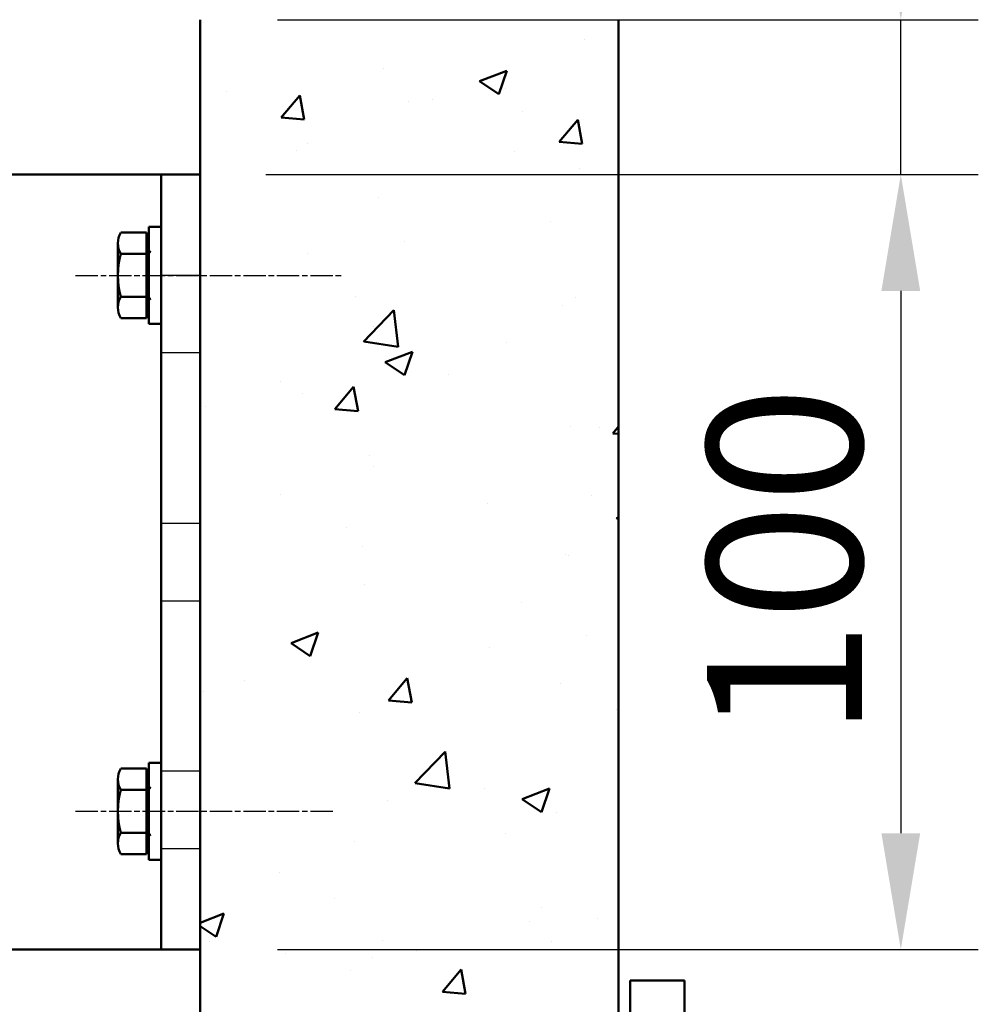
# Model space of a CAD drawing. Extents: x -47548 to -669, y -254 to 27284.
# Drawn here: x -46509 to -46385, y 25931 to 26058 of the extents above; entities that cross this region are included whole.
import ezdxf

# ---------------------------------------------------------------- set-up
doc = ezdxf.new("R2010")
doc.units = 0
doc.header["$MEASUREMENT"] = 0
doc.header["$PDSIZE"] = -5
for name, pattern in [('ACAD_ISO02W100', [15, 12, -3]), ('ACAD_ISO04W100', [30, 24, -3, 0, -3]), ('CHAIN', [0.35429999999999995, 0.2362, -0.0295, 0.0591, -0.0295])]:
    doc.linetypes.add(name, pattern=pattern)
doc.layers.get('Defpoints').update_dxf_attribs({"linetype": 'CONTINUOUS'})
doc.layers.add('KO25', color=7, linetype='CONTINUOUS')
doc.layers.add('Storama Masslinie', color=1, linetype='CONTINUOUS')
for name, color, linetype, lineweight in [('Storama Mittellinie', 8, 'ACAD_ISO04W100', 25), ('Storama Strichlinie', 8, 'ACAD_ISO02W100', 25), ('Storama Volllinie', 7, 'CONTINUOUS', 50)]:
    doc.layers.add(name, color=color, linetype=linetype, lineweight=lineweight)
doc.styles.add('ADESK2', font='isocp')
doc.dimstyles.new('MASS1_10', dxfattribs={"dimtxt": 20, "dimasz": 15, "dimexe": 10, "dimexo": 10, "dimgap": 5, "dimtad": 3, "dimdec": 1, "dimdsep": 46, "dimtxsty": 'ADESK2', "dimcen": -10, "dimclrd": 1, "dimclre": 1, "dimclrt": 256, "dimadec": 0, "dimazin": 0, "dimtfac": 1, "dimtdec": 1, "dimtmove": 0, "dimatfit": 3, "dimfxl": 1, "dimtvp": 1, "dimtfillclr": 256, "dimtolj": 1, "dimtzin": 0, "dimarcsym": 0})

# ---------------------------------------------------------------- blocks, each defined once
blk = doc.blocks.new('*D18')
at = {"layer": 'Defpoints', "color": 0, "ltscale": 3.5, "transparency": 16777216}
for p in [(-46485.56546272927, 26058.28679708105), (-46660.1380756899, 25276.00549250582), (-46525.92617409872, 25050.79492238586), (-46825.5862013497, 24400.28585619497), (-46485.56546272928, 24264.25762692942)]:
    blk.add_point(p, dxfattribs=at)
at = {"layer": 'Storama Masslinie', "color": 1, "lineweight": -2, "ltscale": 3.5, "transparency": 16777216}
blk.add_arc((-46485.56546272928, 25138.41090809006), 222.2788043346613, 93.86721466539218, 241.3994047520231, dxfattribs=at)
at = {"layer": 'Storama Masslinie', "color": 1, "ltscale": 3.5, "transparency": 16777216}
for points in [[(-46500.64127519957, 25362.68216778442), (-46500.47256815567, 25357.68501480164), (-46485.56546272927, 25360.68971242472)], [(-46590.84853356803, 24945.48908283144), (-46593.09255452131, 24941.02093221164), (-46578.56609218525, 24936.52294466173)]]:
    blk.add_solid(points, dxfattribs=at)
at = {"layer": 'Storama Masslinie', "ltscale": 3.5, "transparency": 16777216, "insert": (-46720.7744020144, 25169.68367366733), "char_height": 20, "attachment_point": 5, "rotation": 82.4265216572455, "style": 'ADESK2'}
blk.add_mtext('\\A1;max. 155°', dxfattribs=at)
blk = doc.blocks.new('*D12')
at = {"layer": 'Defpoints', "color": 0, "transparency": 16777216}
for p in [(-46485.56546272927, 26058.28679708106), (-46395.13769730262, 26058.28679708106), (-46487.06546272927, 26038.28679708106)]:
    blk.add_point(p, dxfattribs=at)
at = {"layer": 'Storama Masslinie', "color": 1, "lineweight": -2, "transparency": 16777216}
for p, q in [((-46395.13769730262, 26073.28679708106), (-46395.13769730262, 26120.8104191283)), ((-46475.56546272927, 26058.28679708106), (-46385.13769730262, 26058.28679708106)), ((-46395.13769730262, 26038.28679708106), (-46395.13769730262, 26058.28679708106)), ((-46477.06546272927, 26038.28679708106), (-46385.13769730262, 26038.28679708106)), ((-46395.13769730262, 26023.28679708106), (-46395.13769730262, 26008.28679708106))]:
    blk.add_line(p, q, dxfattribs=at)
at = {"layer": 'Storama Masslinie', "color": 1, "transparency": 16777216}
for points in [[(-46397.63769730262, 26073.28679708106), (-46392.63769730262, 26073.28679708106), (-46395.13769730262, 26058.28679708106)], [(-46397.63769730262, 26023.28679708106), (-46392.63769730262, 26023.28679708106), (-46395.13769730262, 26038.28679708106)]]:
    blk.add_solid(points, dxfattribs=at)
at = {"layer": 'Storama Masslinie', "transparency": 16777216, "insert": (-46410.13966580656, 26104.54860810467), "char_height": 20, "attachment_point": 5, "rotation": 90, "style": 'ADESK2'}
blk.add_mtext('\\A1;20', dxfattribs=at)
blk = doc.blocks.new('*D13')
at = {"layer": 'Defpoints', "color": 0, "transparency": 16777216}
for p in [(-46485.06546272927, 26038.28679708106), (-46485.56546272927, 25938.28679708106), (-46395.13769730262, 25938.28679708106)]:
    blk.add_point(p, dxfattribs=at)
at = {"layer": 'Storama Masslinie', "color": 1, "lineweight": -2, "transparency": 16777216}
for p, q in [((-46475.06546272927, 26038.28679708106), (-46385.13769730262, 26038.28679708106)), ((-46395.13769730262, 26023.28679708106), (-46395.13769730262, 25953.28679708106)), ((-46475.56546272927, 25938.28679708106), (-46385.13769730262, 25938.28679708106))]:
    blk.add_line(p, q, dxfattribs=at)
at = {"layer": 'Storama Masslinie', "color": 1, "transparency": 16777216}
for points in [[(-46397.63769730262, 26023.28679708106), (-46392.63769730262, 26023.28679708106), (-46395.13769730262, 26038.28679708106)], [(-46397.63769730262, 25953.28679708106), (-46392.63769730262, 25953.28679708106), (-46395.13769730262, 25938.28679708106)]]:
    blk.add_solid(points, dxfattribs=at)
at = {"layer": 'Storama Masslinie', "transparency": 16777216, "insert": (-46410.13769730263, 25988.28679708105), "char_height": 20, "attachment_point": 5, "rotation": 90, "style": 'ADESK2'}
blk.add_mtext('\\A1;100', dxfattribs=at)

msp = doc.modelspace()

# ---------------------------------------------------------------- hatches: boundary and pattern name
at = {"layer": 'Storama Volllinie', "linetype": 'Continuous'}
h = msp.add_hatch(dxfattribs=at)
h.set_pattern_fill('AR-CONC', color=256, scale=5)
h.set_pattern_definition([(49.99999999999999, (0, 0), (35.86300913003767, -3.137606749129755), [3.75, -41.25]), (355, (0, 0), (-6.937566680650001, 37.60960668500059), [3, -33]), (100.45144446, (2.98858405, -0.2614672), (28.9254423363556, 34.47199954843147), [3.187009599999999, -35.05710559999999]), (46.18420000000002, (0, 10), (53.36206653357862, -8.275964039653827), [5.624999999999999, -61.87499999999999]), (96.63563549, (4.44683725, 9.31033465), (46.73309728371142, 48.70593003872752), [4.7805171, -52.58568799999999]), (351.1841639899999, (0, 10), (46.73309725273866, 48.70593001349951), [4.5, -49.50000005]), (21, (5, 7.5), (29.84535260592308, -20.13094453326694), [3.75, -41.25]), (326.0000000000001, (5, 7.5), (12.16576659607909, 36.25750225234265), [3, -33]), (71.45144474, (7.487112700000001, 5.8224213), (42.01111883649855, 16.12655764031769), [3.1870095, -35.0571056]), (37.50000000000001, (0, 0), (0.6079927658645334, 16.64469269156557), [0, -32.59999999999999, 0, -33.5, 0, -33.125]), (7.499999999999999, (0, 0), (13.15347687210743, 19.72058559411801), [0, -19.1, 0, -31.85, 0, -12.625]), (327.5, (-11.15, 0), (26.69112180862045, -1.127743586718988), [0, -12.5, 0, -39, 0, -51.75]), (317.5, (-16.15, 0), (29.15930846711931, 5.005249116615886), [0, -16.25, 0, -25.9, 0, -36.75])])
h.paths.add_polyline_path([(-46431.56546272924, 26058.28679708106), (-46485.56546272927, 26058.28679708106), (-46485.56546272927, 25893.28679708106), (-46471.06546272927, 25893.28679708106, 0.4142135623730951), (-46470.56546272927, 25893.78679708106), (-46470.56546272927, 25908.28679708106), (-46451.06546272927, 25908.28679708106, 0.4142135623730951), (-46450.56546272927, 25908.78679708106), (-46450.56546272927, 25923.28679708106), (-46432.06546272927, 25923.28679708106, 0.4142135623730326), (-46431.56546272927, 25923.78679708106)])
h.paths.add_polyline_path([(-46423.06546272927, 25934.28679708106), (-46430.06546272927, 25934.28679708106), (-46430.06546272927, 25919.28679708106), (-46446.56546272927, 25919.28679708106), (-46446.56546272927, 25904.28679708106), (-46469.06546272927, 25904.28679708106), (-46469.06546272927, 25843.28679708106), (-46462.06546272927, 25840.38054097545), (-46462.06546272927, 25856.42257834928), (-46423.06546272926, 25856.42257834928)])

# ---------------------------------------------------------------- linework, layer by layer
at = {"layer": 'KO25', "linetype": 'Continuous'}
msp.add_line((-46485.56546272927, 25938.28679708106), (-46485.56546272927, 26038.28679708106), dxfattribs=at)
at = {"layer": 'Storama Mittellinie', "linetype": 'CHAIN', "ltscale": 12.22318172454834}
for p, q in [((-46501.63025703387, 26025.28679708106), (-46467.00657409332, 26025.28679708106)), ((-46501.63025703387, 25956.11751315353), (-46468.1084250092, 25956.11751315353))]:
    msp.add_line(p, q, dxfattribs=at)
at = {"layer": 'Storama Strichlinie'}
for p, q in [((-46485.56546272927, 26025.28679708106), (-46490.56546272927, 26025.28679708106)), ((-46485.56546272927, 26015.28679708106), (-46490.56546272927, 26015.28679708106)), ((-46490.56546272927, 25993.28679708106), (-46485.56546272927, 25993.28679708106)), ((-46490.56546272928, 25983.28679708106), (-46485.56546272928, 25983.28679708106)), ((-46485.56546272928, 25961.28679708106), (-46490.56546272928, 25961.28679708106)), ((-46485.56546272928, 25951.28679708106), (-46490.56546272928, 25951.28679708106))]:
    msp.add_line(p, q, dxfattribs=at)
at = {"layer": 'Storama Volllinie'}
for p, q in [((-46485.56546272928, 24264.25762692942), (-46485.56546272927, 26058.28679708106)), ((-46431.56546272924, 26058.28679708106), (-46431.56546272927, 25923.78679708106)), ((-46495.56546272927, 26038.28679708106), (-46605.56546272927, 26038.28679708106)), ((-46490.56546272927, 26038.28679708106), (-46495.56546272927, 26038.28679708106)), ((-46485.56546272927, 26038.28679708106), (-46490.56546272927, 26038.28679708106)), ((-46490.56546272927, 26028.28679708106), (-46490.56546272927, 26038.28679708106)), ((-46485.56546272927, 26038.28679708106), (-46485.56546272927, 26028.28679708106)), ((-46490.56546272928, 25948.28679708106), (-46490.56546272927, 26028.28679708106)), ((-46485.56546272927, 26028.28679708106), (-46485.56546272928, 25948.28679708106)), ((-46490.56546272928, 25938.28679708106), (-46490.56546272928, 25948.28679708106)), ((-46485.56546272928, 25948.28679708106), (-46485.56546272928, 25938.28679708106)), ((-46605.56546272928, 25938.28679708106), (-46495.56546272928, 25938.28679708106)), ((-46495.56546272928, 25938.28679708106), (-46490.56546272928, 25938.28679708106)), ((-46485.56546272927, 25938.28679708106), (-46492.56546272927, 25938.28679708106)), ((-46490.56546272928, 25938.28679708106), (-46485.56546272928, 25938.28679708106)), ((-46430.06546272927, 25934.28679708106), (-46430.06546272927, 25919.28679708106)), ((-46430.06546272927, 25934.28679708106), (-46423.06546272927, 25934.28679708106)), ((-46423.06546272927, 25934.28679708106), (-46423.06546272926, 25856.42257834928))]:
    msp.add_line(p, q, dxfattribs=at)
at = {"layer": 'Storama Volllinie', "linetype": 'Continuous', "ltscale": 3}
for p, q in [((-46492.16549172926, 26019.03679708106), (-46492.16549172926, 26031.53679708106)), ((-46492.16549172926, 26031.53679708106), (-46490.56546272927, 26031.53679708106)), ((-46490.56546272927, 26031.53679708106), (-46490.56546272927, 26019.03679708106)), ((-46495.79538212926, 26030.81176808106), (-46492.46550242926, 26030.81176808106)), ((-46492.46550242926, 26030.81176808106), (-46492.46550242926, 26019.76182608107)), ((-46492.46550242926, 26030.81176808106), (-46492.46550242926, 26030.37146808106)), ((-46492.16549172926, 26030.07145738107), (-46492.16549172926, 26020.50213678107)), ((-46496.16549172926, 26021.14303638106), (-46496.16549172926, 26029.43055778107)), ((-46495.79538212926, 26028.04928638106), (-46492.46550242926, 26028.04928638106)), ((-46492.46550242926, 26028.04928638106), (-46495.79538212926, 26028.04928638106)), ((-46495.79538212926, 26022.52430778107), (-46492.46550242926, 26022.52430778107)), ((-46492.46550242926, 26022.52430778107), (-46495.79538212926, 26022.52430778107)), ((-46492.46550242926, 26019.76182608107), (-46495.79538212926, 26019.76182608107)), ((-46490.56546272927, 26019.03679708106), (-46492.16549172926, 26019.03679708106)), ((-46495.79538212928, 25961.64248415353), (-46492.46550242927, 25961.64248415353)), ((-46492.46550242927, 25961.64248415353), (-46492.46550242927, 25950.59254215354)), ((-46492.46550242927, 25961.64248415353), (-46492.46550242927, 25961.20218415353)), ((-46492.16549172928, 25962.36751315353), (-46490.56546272928, 25962.36751315353)), ((-46492.16549172928, 25949.86751315353), (-46492.16549172928, 25962.36751315353)), ((-46490.56546272928, 25962.36751315353), (-46490.56546272928, 25949.86751315353)), ((-46496.16549172928, 25951.97375245353), (-46496.16549172928, 25960.26127385354)), ((-46492.16549172928, 25960.90217345353), (-46492.16549172928, 25951.33285285353)), ((-46492.46550242927, 25958.88000245353), (-46495.79538212928, 25958.88000245353)), ((-46495.79538212928, 25958.88000245353), (-46492.46550242927, 25958.88000245353)), ((-46492.46550242927, 25953.35502385354), (-46495.79538212928, 25953.35502385354)), ((-46495.79538212928, 25953.35502385354), (-46492.46550242927, 25953.35502385354)), ((-46492.46550242927, 25950.59254215354), (-46495.79538212928, 25950.59254215354)), ((-46490.56546272928, 25949.86751315353), (-46492.16549172928, 25949.86751315353))]:
    msp.add_line(p, q, dxfattribs=at)
for centre, radius, start, end in [((-46493.40298712927, 26029.43054628107), 2.7625039, 149.9998035998994, 210.0001946001852), ((-46492.46561682927, 26030.07133918107), 0.3001265, 0.02223980019227422, 89.97777089991014), ((-46485.67086662927, 26025.28679708107), 10.494626, 164.7382522000782, 195.2617460000733), ((-46491.91550312927, 26028.53678568107), 0.2499887, 179.9974139000312, 270.0025867999131), ((-46493.40298712927, 26021.14304788107), 2.7625039, 149.9998035998994, 210.0001946001852), ((-46491.91550312927, 26022.03680848107), 0.2499887, 89.99741449992389, 180.0025842998738), ((-46492.46546422927, 26020.50212908107), 0.2999728, 269.9929015999887, 0.001366699842213331), ((-46493.40298712928, 25960.26126235354), 2.7625039, 149.9998035998994, 210.0001946001852), ((-46492.46561682929, 25960.90205525354), 0.3001265, 0.02223980019227422, 89.97777089991014), ((-46485.67086662928, 25956.11751315353), 10.494626, 164.7382522000782, 195.2617460000733), ((-46491.91550312928, 25959.36750175354), 0.2499887, 179.9974139000312, 270.0025867999131), ((-46493.40298712928, 25951.97376395354), 2.7625039, 149.9998035998994, 210.0001946001852), ((-46491.91550312928, 25952.86752455353), 0.2499887, 89.99741449992389, 180.0025842998738), ((-46492.46546422928, 25951.33284515354), 0.2999728, 269.9929015999887, 0.001366699842213331)]:
    msp.add_arc(centre, radius, start, end, dxfattribs=at)

# ---------------------------------------------------------------- dimensions: what is measured, and where the dimension line sits
at = {"layer": 'Storama Masslinie'}
for base, p1, p2, picture, middle in [((-46395.13769730262, 26058.28679708106), (-46487.06546272927, 26038.28679708106), (-46485.56546272927, 26058.28679708106), '*D12', (-46410.13966580656, 26104.54860810467)), ((-46395.13769730262, 25938.28679708106), (-46485.06546272927, 26038.28679708106), (-46485.56546272927, 25938.28679708106), '*D13', (-46410.13769730263, 25988.28679708105))]:
    dim = msp.add_linear_dim(base=base, p1=p1, p2=p2, angle=90, dimstyle='MASS1_10', override={"dimdec": 0}, dxfattribs=at)
    dim.commit()
    dim.dimension.update_dxf_attribs({"geometry": picture, "text_midpoint": middle})
at = {"layer": 'Storama Masslinie', "ltscale": 3.5}
dim = msp.add_angular_dim_2l(base=(-46660.1380756899, 25276.00549250582), line1=((-46485.56546272928, 24264.25762692942), (-46485.56546272927, 26058.28679708106)), line2=((-46825.58620134969, 24400.28585619497), (-46525.92617409873, 25050.79492238586)), text='max. <>', dimstyle='MASS1_10', dxfattribs=at)
dim.commit()
dim.dimension.update_dxf_attribs({"geometry": '*D18', "text_midpoint": (-46705.90525220066, 25167.70671038578), "dimtype": 162})

doc.saveas('drawing.dxf')
